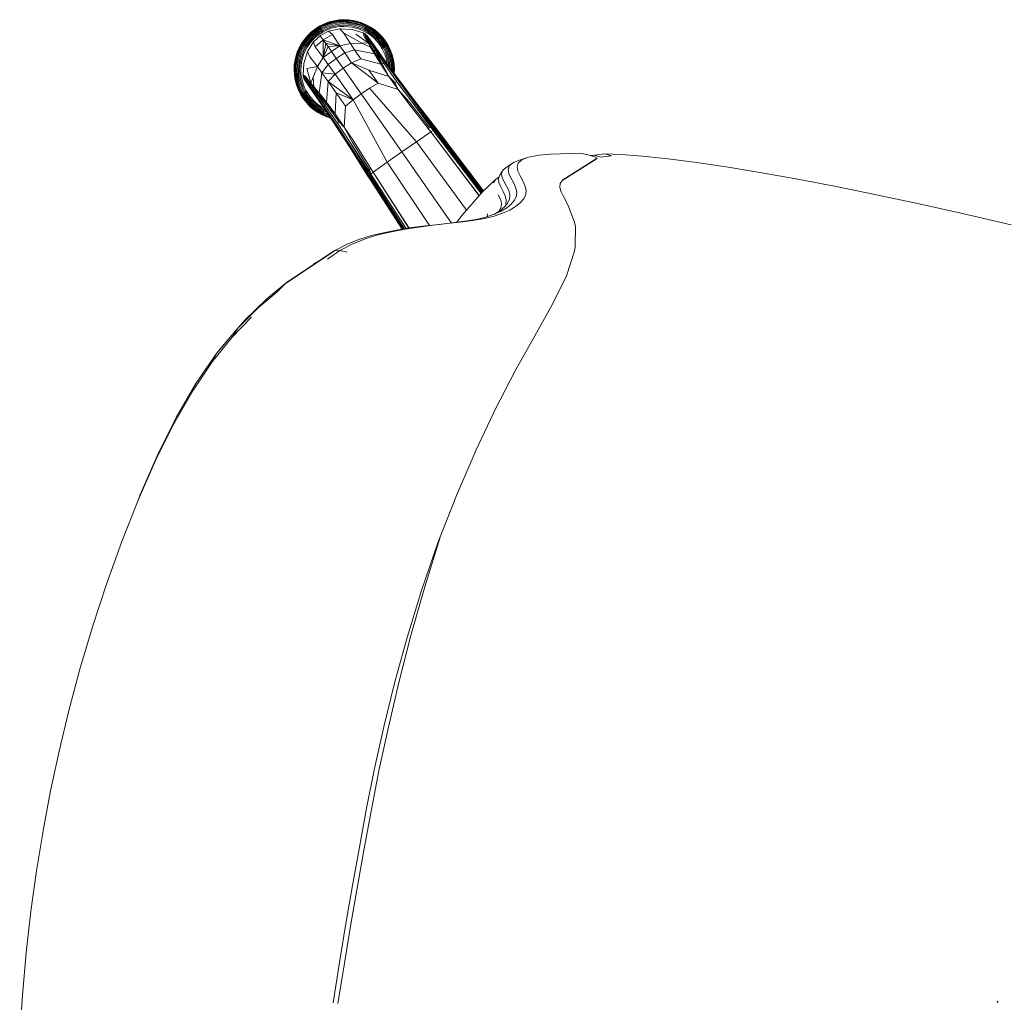
# Model space of a CAD drawing. Units: inches. Extents: x -2 to 455, y -6 to 348.
# Drawn here: x 12 to 24, y 235 to 246 of the extents above; entities that cross this region are included whole.
import ezdxf

# ---------------------------------------------------------------- set-up
doc = ezdxf.new("R2010")
doc.units = ezdxf.units.IN
doc.header["$MEASUREMENT"] = 0
doc.layers.add('SEAT', color=5, linetype='Continuous')

# ---------------------------------------------------------------- blocks, each defined once
blk = doc.blocks.new('ONOVVN600_0P')
at = {"layer": 'SEAT', "linetype": 'Continuous', "lineweight": 0}
for p, q in [((-9.75, 9.998), (-9.802, 9.967)), ((-9.801, 9.966), (-9.749, 9.996)), ((-9.799, 9.963), (-9.747, 9.993)), ((-9.795, 9.957), (-9.744, 9.986)), ((-9.789, 9.948), (-9.739, 9.977)), ((-9.696, 10.022), (-9.75, 9.998)), ((-9.75, 9.998), (-9.749, 9.996)), ((-9.749, 9.996), (-9.695, 10.021)), ((-9.747, 9.993), (-9.694, 10.017)), ((-9.744, 9.986), (-9.691, 10.01)), ((-9.739, 9.977), (-9.687, 10.001)), ((-9.683, 9.989), (-9.733, 9.966)), ((-9.727, 9.953), (-9.678, 9.976)), ((-9.641, 10.041), (-9.696, 10.022)), ((-9.695, 10.021), (-9.641, 10.04)), ((-9.694, 10.017), (-9.639, 10.035)), ((-9.691, 10.01), (-9.637, 10.028)), ((-9.687, 10.001), (-9.635, 10.019)), ((-9.631, 10.007), (-9.683, 9.989)), ((-9.678, 9.976), (-9.627, 9.993)), ((-9.623, 9.979), (-9.672, 9.962)), ((-9.586, 10.054), (-9.641, 10.041)), ((-9.641, 10.04), (-9.586, 10.052)), ((-9.639, 10.035), (-9.585, 10.048)), ((-9.637, 10.028), (-9.584, 10.041)), ((-9.635, 10.019), (-9.582, 10.031)), ((-9.579, 10.019), (-9.631, 10.007)), ((-9.627, 9.993), (-9.577, 10.005)), ((-9.574, 9.99), (-9.623, 9.979)), ((-9.619, 9.965), (-9.572, 9.976)), ((-9.532, 10.061), (-9.586, 10.054)), ((-9.586, 10.052), (-9.531, 10.06)), ((-9.585, 10.048), (-9.531, 10.056)), ((-9.584, 10.041), (-9.53, 10.048)), ((-9.582, 10.031), (-9.529, 10.038)), ((-9.478, 10.028), (-9.582, 10.031)), ((-9.478, 10.028), (-9.579, 10.019)), ((-9.577, 10.005), (-9.478, 10.014)), ((-9.478, 9.999), (-9.574, 9.99)), ((-9.572, 9.976), (-9.478, 9.985)), ((-9.478, 10.064), (-9.532, 10.061)), ((-9.531, 10.06), (-9.478, 10.062)), ((-9.531, 10.056), (-9.478, 10.058)), ((-9.53, 10.048), (-9.478, 10.051)), ((-9.478, 10.041), (-9.529, 10.038)), ((-9.529, 10.038), (-9.478, 10.028)), ((-9.425, 10.061), (-9.478, 10.064)), ((-9.478, 10.062), (-9.426, 10.06)), ((-9.478, 10.058), (-9.426, 10.056)), ((-9.478, 10.051), (-9.427, 10.048)), ((-9.378, 10.019), (-9.478, 10.041)), ((-9.427, 10.038), (-9.478, 10.041)), ((-9.378, 10.019), (-9.478, 10.028)), ((-9.478, 10.014), (-9.38, 10.005)), ((-9.383, 9.99), (-9.478, 9.999)), ((-9.478, 9.985), (-9.385, 9.976)), ((-9.427, 10.048), (-9.373, 10.041)), ((-9.375, 10.031), (-9.427, 10.038)), ((-9.427, 10.038), (-9.378, 10.019)), ((-9.426, 10.06), (-9.371, 10.052)), ((-9.426, 10.056), (-9.372, 10.048)), ((-9.371, 10.054), (-9.425, 10.061)), ((-9.385, 9.976), (-9.338, 9.965)), ((-9.334, 9.979), (-9.383, 9.99)), ((-9.38, 10.005), (-9.33, 9.993)), ((-9.326, 10.007), (-9.378, 10.019)), ((-9.322, 10.019), (-9.375, 10.031)), ((-9.373, 10.041), (-9.32, 10.028)), ((-9.372, 10.048), (-9.318, 10.035)), ((-9.316, 10.041), (-9.371, 10.054)), ((-9.371, 10.052), (-9.316, 10.04)), ((-9.285, 9.962), (-9.334, 9.979)), ((-9.33, 9.993), (-9.279, 9.976)), ((-9.274, 9.989), (-9.326, 10.007)), ((-9.27, 10.001), (-9.322, 10.019)), ((-9.32, 10.028), (-9.266, 10.01)), ((-9.318, 10.035), (-9.263, 10.017)), ((-9.261, 10.022), (-9.316, 10.041)), ((-9.316, 10.04), (-9.262, 10.021)), ((-9.279, 9.976), (-9.23, 9.953)), ((-9.224, 9.966), (-9.274, 9.989)), ((-9.218, 9.977), (-9.27, 10.001)), ((-9.266, 10.01), (-9.213, 9.986)), ((-9.263, 10.017), (-9.21, 9.993)), ((-9.262, 10.021), (-9.208, 9.996)), ((-9.207, 9.998), (-9.261, 10.022)), ((-9.168, 9.948), (-9.218, 9.977)), ((-9.213, 9.986), (-9.162, 9.957)), ((-9.21, 9.993), (-9.158, 9.963)), ((-9.207, 9.998), (-9.208, 9.996)), ((-9.208, 9.996), (-9.156, 9.966)), ((-9.155, 9.967), (-9.207, 9.998)), ((-9.896, 9.891), (-9.937, 9.845)), ((-9.895, 9.89), (-9.936, 9.844)), ((-9.933, 9.842), (-9.892, 9.887)), ((-9.927, 9.837), (-9.887, 9.882)), ((-9.919, 9.831), (-9.88, 9.874)), ((-9.871, 9.865), (-9.909, 9.823)), ((-9.898, 9.814), (-9.861, 9.855)), ((-9.851, 9.932), (-9.896, 9.891)), ((-9.896, 9.891), (-9.895, 9.89)), ((-9.85, 9.93), (-9.895, 9.89)), ((-9.892, 9.887), (-9.847, 9.927)), ((-9.887, 9.882), (-9.843, 9.922)), ((-9.88, 9.874), (-9.836, 9.914)), ((-9.828, 9.904), (-9.871, 9.865)), ((-9.861, 9.855), (-9.819, 9.893)), ((-9.802, 9.967), (-9.851, 9.932)), ((-9.851, 9.932), (-9.85, 9.93)), ((-9.81, 9.882), (-9.851, 9.845)), ((-9.801, 9.966), (-9.85, 9.93)), ((-9.847, 9.927), (-9.799, 9.963)), ((-9.843, 9.922), (-9.795, 9.957)), ((-9.84, 9.835), (-9.801, 9.87)), ((-9.836, 9.914), (-9.789, 9.948)), ((-9.782, 9.937), (-9.828, 9.904)), ((-9.74, 9.888), (-9.826, 9.821)), ((-9.819, 9.893), (-9.774, 9.926)), ((-9.766, 9.913), (-9.81, 9.882)), ((-9.802, 9.967), (-9.801, 9.966)), ((-9.801, 9.87), (-9.759, 9.901)), ((-9.687, 9.859), (-9.784, 9.779)), ((-9.733, 9.966), (-9.782, 9.937)), ((-9.774, 9.926), (-9.727, 9.953)), ((-9.72, 9.94), (-9.766, 9.913)), ((-9.759, 9.901), (-9.714, 9.928)), ((-9.74, 9.888), (-9.614, 9.939)), ((-9.687, 9.859), (-9.74, 9.888)), ((-9.672, 9.962), (-9.72, 9.94)), ((-9.714, 9.928), (-9.667, 9.949)), ((-9.577, 9.741), (-9.687, 9.859)), ((-9.667, 9.949), (-9.619, 9.965)), ((-9.471, 9.955), (-9.614, 9.939)), ((-9.614, 9.939), (-9.561, 9.899)), ((-9.329, 9.817), (-9.561, 9.899)), ((-9.561, 9.899), (-9.461, 9.79)), ((-9.337, 9.94), (-9.471, 9.955)), ((-9.256, 9.834), (-9.416, 9.909)), ((-9.338, 9.965), (-9.29, 9.949)), ((-9.335, 9.94), (-9.337, 9.94)), ((-9.337, 9.94), (-9.322, 9.91)), ((-9.331, 9.939), (-9.335, 9.94)), ((-9.324, 9.937), (-9.331, 9.939)), ((-9.242, 9.835), (-9.324, 9.937)), ((-9.317, 9.935), (-9.324, 9.937)), ((-9.324, 9.937), (-9.322, 9.91)), ((-9.322, 9.91), (-9.242, 9.835)), ((-9.322, 9.91), (-9.256, 9.834)), ((-9.221, 9.834), (-9.317, 9.935)), ((-9.317, 9.935), (-9.242, 9.835)), ((-9.309, 9.932), (-9.317, 9.935)), ((-9.201, 9.828), (-9.309, 9.932)), ((-9.309, 9.932), (-9.221, 9.834)), ((-9.302, 9.928), (-9.309, 9.932)), ((-9.295, 9.923), (-9.302, 9.928)), ((-9.183, 9.818), (-9.295, 9.923)), ((-9.288, 9.918), (-9.295, 9.923)), ((-9.29, 9.949), (-9.243, 9.928)), ((-9.187, 9.822), (-9.288, 9.918)), ((-9.288, 9.918), (-9.212, 9.846)), ((-9.28, 9.911), (-9.288, 9.918)), ((-9.237, 9.94), (-9.285, 9.962)), ((-9.278, 9.908), (-9.28, 9.911)), ((-9.187, 9.822), (-9.278, 9.908)), ((-9.243, 9.928), (-9.198, 9.901)), ((-9.191, 9.913), (-9.237, 9.94)), ((-9.23, 9.953), (-9.183, 9.926)), ((-9.175, 9.937), (-9.224, 9.966)), ((-9.198, 9.901), (-9.156, 9.87)), ((-9.147, 9.882), (-9.191, 9.913)), ((-9.183, 9.926), (-9.138, 9.893)), ((-9.129, 9.904), (-9.175, 9.937)), ((-9.121, 9.914), (-9.168, 9.948)), ((-9.162, 9.957), (-9.114, 9.922)), ((-9.158, 9.963), (-9.11, 9.927)), ((-9.155, 9.967), (-9.156, 9.966)), ((-9.156, 9.966), (-9.107, 9.93)), ((-9.156, 9.87), (-9.117, 9.835)), ((-9.106, 9.932), (-9.155, 9.967)), ((-9.106, 9.845), (-9.147, 9.882)), ((-9.138, 9.893), (-9.096, 9.855)), ((-9.086, 9.865), (-9.129, 9.904)), ((-9.077, 9.874), (-9.121, 9.914)), ((-9.114, 9.922), (-9.07, 9.882)), ((-9.11, 9.927), (-9.065, 9.887)), ((-9.106, 9.932), (-9.107, 9.93)), ((-9.107, 9.93), (-9.062, 9.89)), ((-9.061, 9.891), (-9.106, 9.932)), ((-9.096, 9.855), (-9.059, 9.814)), ((-9.048, 9.823), (-9.086, 9.865)), ((-9.038, 9.831), (-9.077, 9.874)), ((-9.07, 9.882), (-9.03, 9.837)), ((-9.065, 9.887), (-9.024, 9.842)), ((-9.061, 9.891), (-9.062, 9.89)), ((-9.062, 9.89), (-9.021, 9.844)), ((-9.02, 9.845), (-9.061, 9.891)), ((-10.003, 9.744), (-10.028, 9.69)), ((-10.002, 9.744), (-10.026, 9.69)), ((-10.022, 9.688), (-9.998, 9.742)), ((-10.016, 9.686), (-9.992, 9.738)), ((-9.973, 9.796), (-10.003, 9.744)), ((-10.003, 9.744), (-10.002, 9.744)), ((-9.972, 9.795), (-10.002, 9.744)), ((-9.998, 9.742), (-9.968, 9.793)), ((-9.992, 9.738), (-9.962, 9.789)), ((-9.983, 9.734), (-9.953, 9.784)), ((-9.937, 9.845), (-9.973, 9.796)), ((-9.973, 9.796), (-9.972, 9.795)), ((-9.936, 9.844), (-9.972, 9.795)), ((-9.943, 9.777), (-9.971, 9.728)), ((-9.968, 9.793), (-9.933, 9.842)), ((-9.962, 9.789), (-9.927, 9.837)), ((-9.959, 9.721), (-9.931, 9.769)), ((-9.953, 9.784), (-9.919, 9.831)), ((-9.919, 9.761), (-9.946, 9.715)), ((-9.909, 9.823), (-9.943, 9.777)), ((-9.937, 9.845), (-9.936, 9.844)), ((-9.933, 9.708), (-9.907, 9.753)), ((-9.931, 9.769), (-9.898, 9.814)), ((-9.887, 9.805), (-9.919, 9.761)), ((-9.907, 9.753), (-9.876, 9.796)), ((-9.826, 9.821), (-9.894, 9.734)), ((-9.851, 9.845), (-9.887, 9.805)), ((-9.876, 9.796), (-9.84, 9.835)), ((-9.784, 9.779), (-9.864, 9.682)), ((-9.826, 9.82), (-9.826, 9.821)), ((-9.784, 9.779), (-9.826, 9.82)), ((-9.577, 9.741), (-9.784, 9.779)), ((-9.746, 9.741), (-9.784, 9.779)), ((-9.784, 9.779), (-9.747, 9.572)), ((-9.746, 9.741), (-9.747, 9.572)), ((-9.577, 9.741), (-9.746, 9.741)), ((-9.714, 9.709), (-9.746, 9.741)), ((-9.577, 9.741), (-9.714, 9.709)), ((-9.666, 9.661), (-9.577, 9.741)), ((-9.461, 9.79), (-9.577, 9.741)), ((-9.508, 9.67), (-9.577, 9.741)), ((-9.461, 9.79), (-9.329, 9.817)), ((-9.4, 9.725), (-9.461, 9.79)), ((-9.256, 9.834), (-9.329, 9.817)), ((-9.329, 9.817), (-9.219, 9.789)), ((-9.242, 9.835), (-9.256, 9.834)), ((-9.256, 9.834), (-9.219, 9.789)), ((-9.178, 9.761), (-9.242, 9.835)), ((-9.242, 9.835), (-9.221, 9.834)), ((-9.219, 9.789), (-9.242, 9.835)), ((-9.201, 9.828), (-9.221, 9.834)), ((-9.221, 9.834), (-9.156, 9.762)), ((-9.219, 9.789), (-9.178, 9.761)), ((-9.219, 9.789), (-9.159, 9.719)), ((-9.134, 9.758), (-9.201, 9.828)), ((-9.168, 9.803), (-9.187, 9.822)), ((-9.183, 9.818), (-9.187, 9.822)), ((-9.115, 9.748), (-9.183, 9.818)), ((-9.156, 9.762), (-9.178, 9.761)), ((-9.159, 9.719), (-9.178, 9.761)), ((-9.178, 9.761), (-9.053, 9.621)), ((-9.099, 9.734), (-9.168, 9.803)), ((-9.03, 9.628), (-9.156, 9.762)), ((-9.053, 9.621), (-9.156, 9.762)), ((-9.156, 9.762), (-9.134, 9.758)), ((-9.007, 9.628), (-9.134, 9.758)), ((-9.117, 9.835), (-9.081, 9.796)), ((-8.988, 9.622), (-9.115, 9.748)), ((-9.07, 9.805), (-9.106, 9.845)), ((-9.081, 9.796), (-9.05, 9.753)), ((-9.038, 9.761), (-9.07, 9.805)), ((-9.059, 9.814), (-9.026, 9.769)), ((-9.05, 9.753), (-9.024, 9.708)), ((-9.014, 9.777), (-9.048, 9.823)), ((-9.003, 9.784), (-9.038, 9.831)), ((-9.011, 9.715), (-9.038, 9.761)), ((-9.03, 9.837), (-8.995, 9.789)), ((-9.026, 9.769), (-8.998, 9.721)), ((-9.024, 9.842), (-8.989, 9.793)), ((-9.02, 9.845), (-9.021, 9.844)), ((-9.021, 9.844), (-8.985, 9.795)), ((-8.984, 9.796), (-9.02, 9.845)), ((-8.986, 9.728), (-9.014, 9.777)), ((-8.974, 9.734), (-9.003, 9.784)), ((-8.995, 9.789), (-8.965, 9.738)), ((-8.989, 9.793), (-8.959, 9.742)), ((-8.984, 9.796), (-8.985, 9.795)), ((-8.985, 9.795), (-8.955, 9.744)), ((-8.954, 9.744), (-8.984, 9.796)), ((-8.965, 9.738), (-8.941, 9.686)), ((-8.959, 9.742), (-8.935, 9.688)), ((-8.954, 9.744), (-8.955, 9.744)), ((-8.955, 9.744), (-8.931, 9.69)), ((-8.929, 9.69), (-8.954, 9.744)), ((-10.046, 9.636), (-10.059, 9.58)), ((-10.045, 9.635), (-10.058, 9.58)), ((-10.054, 9.579), (-10.041, 9.634)), ((-10.047, 9.578), (-10.034, 9.632)), ((-10.028, 9.69), (-10.046, 9.636)), ((-10.026, 9.69), (-10.045, 9.635)), ((-10.041, 9.634), (-10.022, 9.688)), ((-10.036, 9.576), (-10.024, 9.629)), ((-10.034, 9.632), (-10.016, 9.686)), ((-10.024, 9.629), (-10.006, 9.682)), ((-10.012, 9.626), (-10.024, 9.574)), ((-9.994, 9.677), (-10.012, 9.626)), ((-10.01, 9.571), (-9.998, 9.622)), ((-10.006, 9.682), (-9.983, 9.734)), ((-9.998, 9.622), (-9.981, 9.672)), ((-9.971, 9.728), (-9.994, 9.677)), ((-9.968, 9.667), (-9.984, 9.618)), ((-9.981, 9.672), (-9.959, 9.721)), ((-9.971, 9.614), (-9.954, 9.661)), ((-9.946, 9.715), (-9.968, 9.667)), ((-9.954, 9.661), (-9.933, 9.708)), ((-9.944, 9.609), (-9.894, 9.734)), ((-9.894, 9.734), (-9.864, 9.682)), ((-9.864, 9.682), (-9.747, 9.572)), ((-9.747, 9.572), (-9.714, 9.709)), ((-9.747, 9.572), (-9.666, 9.661)), ((-9.714, 9.709), (-9.666, 9.661)), ((-9.666, 9.661), (-9.594, 9.589)), ((-9.594, 9.589), (-9.508, 9.67)), ((-9.508, 9.67), (-9.4, 9.725)), ((-9.41, 9.57), (-9.508, 9.67)), ((-9.31, 9.634), (-9.41, 9.57)), ((-9.159, 9.719), (-9.4, 9.725)), ((-9.4, 9.725), (-9.31, 9.634)), ((-9.068, 9.615), (-9.31, 9.634)), ((-9.159, 9.719), (-9.068, 9.615)), ((-9.053, 9.621), (-9.159, 9.719)), ((-8.973, 9.61), (-9.099, 9.734)), ((-9.068, 9.615), (-9.053, 9.621)), ((-9.053, 9.621), (-9.03, 9.628)), ((-8.948, 9.488), (-9.053, 9.621)), ((-8.844, 9.443), (-9.03, 9.628)), ((-9.03, 9.628), (-9.007, 9.628)), ((-9.024, 9.708), (-9.003, 9.661)), ((-8.989, 9.667), (-9.011, 9.715)), ((-9.007, 9.628), (-8.823, 9.448)), ((-9.003, 9.661), (-8.991, 9.627)), ((-8.998, 9.721), (-8.976, 9.672)), ((-8.973, 9.618), (-8.989, 9.667)), ((-8.823, 9.448), (-8.988, 9.622)), ((-8.988, 9.622), (-8.616, 9.254)), ((-8.599, 9.254), (-8.988, 9.622)), ((-8.963, 9.677), (-8.986, 9.728)), ((-8.976, 9.672), (-8.959, 9.622)), ((-8.951, 9.682), (-8.974, 9.734)), ((-8.945, 9.626), (-8.963, 9.677)), ((-8.959, 9.622), (-8.951, 9.589)), ((-8.933, 9.629), (-8.951, 9.682)), ((-8.933, 9.574), (-8.945, 9.626)), ((-8.941, 9.686), (-8.923, 9.632)), ((-8.935, 9.688), (-8.916, 9.634)), ((-8.92, 9.576), (-8.933, 9.629)), ((-8.931, 9.69), (-8.912, 9.635)), ((-8.911, 9.636), (-8.929, 9.69)), ((-8.923, 9.632), (-8.91, 9.578)), ((-8.916, 9.634), (-8.903, 9.579)), ((-8.912, 9.635), (-8.899, 9.58)), ((-8.898, 9.58), (-8.911, 9.636)), ((-10.067, 9.526), (-10.069, 9.473)), ((-10.065, 9.526), (-10.068, 9.473)), ((-10.059, 9.58), (-10.067, 9.526)), ((-10.058, 9.58), (-10.065, 9.526)), ((-10.064, 9.473), (-10.061, 9.526)), ((-10.061, 9.526), (-10.054, 9.579)), ((-10.056, 9.473), (-10.054, 9.525)), ((-10.054, 9.525), (-10.047, 9.578)), ((-10.046, 9.473), (-10.044, 9.524)), ((-10.044, 9.524), (-10.036, 9.576)), ((-10.024, 9.574), (-10.033, 9.473)), ((-10.019, 9.473), (-10.01, 9.571)), ((-9.996, 9.569), (-10.005, 9.473)), ((-9.984, 9.618), (-9.996, 9.569)), ((-9.99, 9.473), (-9.982, 9.566)), ((-9.982, 9.566), (-9.971, 9.614)), ((-9.96, 9.465), (-9.944, 9.609)), ((-9.944, 9.609), (-9.904, 9.555)), ((-9.904, 9.555), (-9.796, 9.456)), ((-9.796, 9.456), (-9.747, 9.572)), ((-9.747, 9.572), (-9.675, 9.503)), ((-9.675, 9.503), (-9.594, 9.589)), ((-9.594, 9.589), (-9.495, 9.49)), ((-9.41, 9.57), (-9.495, 9.49)), ((-9.059, 9.386), (-9.41, 9.57)), ((-9.41, 9.57), (-9.194, 9.518)), ((-8.948, 9.488), (-9.194, 9.518)), ((-9.194, 9.518), (-9.059, 9.386)), ((-8.948, 9.488), (-9.068, 9.615)), ((-8.97, 9.607), (-8.973, 9.618)), ((-8.587, 9.247), (-8.973, 9.61)), ((-8.933, 9.572), (-8.933, 9.574)), ((-8.921, 9.561), (-8.92, 9.576)), ((-8.918, 9.558), (-8.92, 9.576)), ((-8.91, 9.578), (-8.906, 9.547)), ((-8.903, 9.579), (-8.898, 9.539)), ((-8.899, 9.58), (-8.893, 9.534)), ((-8.891, 9.533), (-8.898, 9.58)), ((-10.068, 9.473), (-10.069, 9.473)), ((-10.069, 9.473), (-10.067, 9.42)), ((-10.065, 9.42), (-10.068, 9.473)), ((-10.068, 9.473), (-10.064, 9.473)), ((-10.067, 9.42), (-10.059, 9.366)), ((-10.058, 9.366), (-10.065, 9.42)), ((-10.056, 9.473), (-10.064, 9.473)), ((-10.064, 9.473), (-10.061, 9.42)), ((-10.061, 9.42), (-10.054, 9.367)), ((-10.054, 9.421), (-10.056, 9.473)), ((-10.046, 9.473), (-10.056, 9.473)), ((-10.047, 9.368), (-10.054, 9.421)), ((-10.033, 9.473), (-10.046, 9.473)), ((-10.044, 9.422), (-10.046, 9.473)), ((-10.036, 9.37), (-10.044, 9.422)), ((-10.019, 9.473), (-10.033, 9.473)), ((-10.033, 9.473), (-10.024, 9.372)), ((-10.01, 9.375), (-10.019, 9.473)), ((-10.005, 9.473), (-10.019, 9.473)), ((-9.99, 9.473), (-10.005, 9.473)), ((-10.005, 9.473), (-9.996, 9.377)), ((-9.982, 9.38), (-9.99, 9.473)), ((-9.945, 9.332), (-9.96, 9.465)), ((-9.915, 9.411), (-9.796, 9.456)), ((-9.84, 9.251), (-9.915, 9.411)), ((-9.823, 9.323), (-9.796, 9.456)), ((-9.796, 9.456), (-9.731, 9.394)), ((-9.675, 9.503), (-9.731, 9.394)), ((-9.731, 9.394), (-9.576, 9.405)), ((-9.724, 9.154), (-9.731, 9.394)), ((-9.731, 9.394), (-9.64, 9.305)), ((-9.576, 9.405), (-9.675, 9.503)), ((-9.576, 9.405), (-9.64, 9.305)), ((-9.495, 9.49), (-9.576, 9.405)), ((-9.315, 9.144), (-9.576, 9.405)), ((-9.495, 9.49), (-9.235, 9.23)), ((-8.867, 9.431), (-8.948, 9.488)), ((-8.814, 9.355), (-8.948, 9.488)), ((-8.867, 9.431), (-8.844, 9.443)), ((-8.814, 9.355), (-8.867, 9.431)), ((-8.844, 9.443), (-8.637, 9.247)), ((-8.616, 9.254), (-8.823, 9.448)), ((-10.059, 9.366), (-10.046, 9.311)), ((-10.045, 9.311), (-10.058, 9.366)), ((-10.054, 9.367), (-10.041, 9.312)), ((-10.034, 9.314), (-10.047, 9.368)), ((-10.046, 9.311), (-10.028, 9.256)), ((-10.026, 9.256), (-10.045, 9.311)), ((-10.041, 9.312), (-10.022, 9.258)), ((-10.024, 9.317), (-10.036, 9.37)), ((-10.016, 9.26), (-10.034, 9.314)), ((-10.024, 9.372), (-10.012, 9.32)), ((-10.006, 9.264), (-10.024, 9.317)), ((-10.012, 9.32), (-9.994, 9.269)), ((-9.998, 9.324), (-10.01, 9.375)), ((-9.981, 9.274), (-9.998, 9.324)), ((-9.996, 9.377), (-9.984, 9.328)), ((-9.984, 9.328), (-9.968, 9.279)), ((-9.971, 9.332), (-9.982, 9.38)), ((-9.959, 9.225), (-9.981, 9.274)), ((-9.954, 9.285), (-9.971, 9.332)), ((-9.968, 9.279), (-9.946, 9.231)), ((-9.933, 9.238), (-9.954, 9.285)), ((-9.945, 9.329), (-9.945, 9.332)), ((-9.945, 9.332), (-9.915, 9.317)), ((-9.944, 9.326), (-9.945, 9.329)), ((-9.943, 9.319), (-9.944, 9.326)), ((-9.915, 9.317), (-9.943, 9.319)), ((-9.841, 9.237), (-9.943, 9.319)), ((-9.943, 9.319), (-9.94, 9.311)), ((-9.937, 9.304), (-9.94, 9.311)), ((-9.94, 9.311), (-9.841, 9.237)), ((-9.94, 9.311), (-9.84, 9.216)), ((-9.834, 9.196), (-9.937, 9.304)), ((-9.937, 9.304), (-9.933, 9.296)), ((-9.84, 9.216), (-9.937, 9.304)), ((-9.933, 9.296), (-9.929, 9.289)), ((-9.923, 9.283), (-9.929, 9.289)), ((-9.929, 9.289), (-9.823, 9.177)), ((-9.916, 9.275), (-9.923, 9.283)), ((-9.828, 9.182), (-9.923, 9.283)), ((-9.923, 9.283), (-9.851, 9.207)), ((-9.913, 9.272), (-9.916, 9.275)), ((-9.841, 9.237), (-9.915, 9.317)), ((-9.915, 9.317), (-9.84, 9.251)), ((-9.823, 9.323), (-9.84, 9.251)), ((-9.795, 9.213), (-9.823, 9.323)), ((-9.64, 9.305), (-9.524, 9.189)), ((-9.315, 9.144), (-9.64, 9.305)), ((-9.64, 9.305), (-9.62, 9.062)), ((-9.235, 9.23), (-9.149, 9.31)), ((-9.149, 9.31), (-9.059, 9.386)), ((-8.494, 8.787), (-9.149, 9.31)), ((-9.059, 9.386), (-8.814, 9.355)), ((-8.674, 9.223), (-8.814, 9.355)), ((-8.66, 9.234), (-8.814, 9.355)), ((-10.028, 9.256), (-10.003, 9.202)), ((-10.002, 9.202), (-10.026, 9.256)), ((-10.022, 9.258), (-9.998, 9.204)), ((-9.992, 9.208), (-10.016, 9.26)), ((-9.983, 9.212), (-10.006, 9.264)), ((-10.003, 9.202), (-10.002, 9.202)), ((-10.003, 9.202), (-9.973, 9.15)), ((-9.972, 9.151), (-10.002, 9.202)), ((-9.998, 9.204), (-9.968, 9.153)), ((-9.994, 9.269), (-9.971, 9.218)), ((-9.962, 9.157), (-9.992, 9.208)), ((-9.953, 9.162), (-9.983, 9.212)), ((-9.971, 9.218), (-9.943, 9.169)), ((-9.931, 9.177), (-9.959, 9.225)), ((-9.919, 9.115), (-9.953, 9.162)), ((-9.946, 9.231), (-9.919, 9.185)), ((-9.943, 9.169), (-9.909, 9.123)), ((-9.907, 9.193), (-9.933, 9.238)), ((-9.898, 9.132), (-9.931, 9.177)), ((-9.919, 9.185), (-9.887, 9.141)), ((-9.828, 9.182), (-9.913, 9.272)), ((-9.876, 9.15), (-9.907, 9.193)), ((-9.84, 9.251), (-9.841, 9.237)), ((-9.795, 9.213), (-9.841, 9.237)), ((-9.766, 9.172), (-9.841, 9.237)), ((-9.841, 9.237), (-9.84, 9.216)), ((-9.84, 9.251), (-9.795, 9.213)), ((-9.84, 9.216), (-9.834, 9.196)), ((-9.84, 9.216), (-9.767, 9.15)), ((-9.834, 9.196), (-9.763, 9.129)), ((-9.824, 9.178), (-9.828, 9.182)), ((-9.809, 9.162), (-9.828, 9.182)), ((-9.823, 9.177), (-9.753, 9.109)), ((-9.739, 9.094), (-9.809, 9.162)), ((-9.724, 9.154), (-9.795, 9.213)), ((-9.766, 9.172), (-9.795, 9.213)), ((-9.767, 9.15), (-9.766, 9.172)), ((-9.724, 9.154), (-9.766, 9.172)), ((-9.627, 9.047), (-9.766, 9.172)), ((-9.766, 9.172), (-9.633, 9.024)), ((-9.494, 8.943), (-9.524, 9.189)), ((-9.524, 9.189), (-9.391, 9.054)), ((-9.524, 9.189), (-9.315, 9.144)), ((-9.315, 9.144), (-9.235, 9.23)), ((-9.235, 9.23), (-8.643, 8.638)), ((-8.387, 8.965), (-8.674, 9.223)), ((-8.373, 8.975), (-8.66, 9.234)), ((-8.345, 8.991), (-8.637, 9.247)), ((-8.637, 9.247), (-8.359, 8.984)), ((-8.616, 9.254), (-8.332, 8.995)), ((-8.599, 9.254), (-8.31, 8.995)), ((-8.32, 8.997), (-8.599, 9.254)), ((-8.303, 8.99), (-8.587, 9.247)), ((-9.973, 9.15), (-9.972, 9.151)), ((-9.973, 9.15), (-9.937, 9.101)), ((-9.936, 9.102), (-9.972, 9.151)), ((-9.968, 9.153), (-9.933, 9.104)), ((-9.927, 9.109), (-9.962, 9.157)), ((-9.937, 9.101), (-9.936, 9.102)), ((-9.937, 9.101), (-9.896, 9.055)), ((-9.895, 9.056), (-9.936, 9.102)), ((-9.933, 9.104), (-9.892, 9.059)), ((-9.887, 9.065), (-9.927, 9.109)), ((-9.88, 9.072), (-9.919, 9.115)), ((-9.909, 9.123), (-9.871, 9.081)), ((-9.861, 9.091), (-9.898, 9.132)), ((-9.896, 9.055), (-9.895, 9.056)), ((-9.896, 9.055), (-9.851, 9.015)), ((-9.85, 9.016), (-9.895, 9.056)), ((-9.892, 9.059), (-9.847, 9.019)), ((-9.887, 9.141), (-9.851, 9.101)), ((-9.843, 9.025), (-9.887, 9.065)), ((-9.836, 9.032), (-9.88, 9.072)), ((-9.84, 9.111), (-9.876, 9.15)), ((-9.871, 9.081), (-9.828, 9.042)), ((-9.819, 9.053), (-9.861, 9.091)), ((-9.851, 9.101), (-9.81, 9.065)), ((-9.801, 9.076), (-9.84, 9.111)), ((-9.828, 9.042), (-9.782, 9.009)), ((-9.774, 9.02), (-9.819, 9.053)), ((-9.81, 9.065), (-9.766, 9.033)), ((-9.759, 9.045), (-9.801, 9.076)), ((-9.763, 9.129), (-9.767, 9.15)), ((-9.767, 9.15), (-9.633, 9.024)), ((-9.634, 9.002), (-9.763, 9.129)), ((-9.714, 9.018), (-9.759, 9.045)), ((-9.753, 9.109), (-9.627, 8.982)), ((-9.615, 8.968), (-9.739, 9.094)), ((-9.62, 9.062), (-9.724, 9.154)), ((-9.627, 9.047), (-9.724, 9.154)), ((-9.633, 9.024), (-9.627, 9.047)), ((-9.62, 9.062), (-9.627, 9.047)), ((-9.627, 9.047), (-9.494, 8.943)), ((-9.437, 8.862), (-9.627, 9.047)), ((-9.494, 8.943), (-9.62, 9.062)), ((-9.391, 9.054), (-9.315, 9.144)), ((-9.361, 8.809), (-9.391, 9.054)), ((-8.793, 8.489), (-9.315, 9.144)), ((-6.095, 9.059), (-6.284, 9.03)), ((-5.846, 9.083), (-6.095, 9.059)), ((-5.544, 9.104), (-5.846, 9.083)), ((-5.2, 9.12), (-5.544, 9.104)), ((-4.828, 9.13), (-5.2, 9.12)), ((-4.426, 9.134), (-4.828, 9.13)), ((-3.996, 9.133), (-4.426, 9.134)), ((-3.537, 9.125), (-3.996, 9.133)), ((-3.052, 9.112), (-3.537, 9.125)), ((-2.54, 9.093), (-3.052, 9.112)), ((-2, 9.068), (-2.54, 9.093)), ((-1.429, 9.038), (-2, 9.068)), ((-9.851, 9.015), (-9.85, 9.016)), ((-9.851, 9.015), (-9.802, 8.979)), ((-9.801, 8.98), (-9.85, 9.016)), ((-9.847, 9.019), (-9.799, 8.983)), ((-9.795, 8.989), (-9.843, 9.025)), ((-9.789, 8.998), (-9.836, 9.032)), ((-9.802, 8.979), (-9.801, 8.98)), ((-9.802, 8.979), (-9.75, 8.948)), ((-9.749, 8.95), (-9.801, 8.98)), ((-9.799, 8.983), (-9.747, 8.953)), ((-9.744, 8.96), (-9.795, 8.989)), ((-9.739, 8.969), (-9.789, 8.998)), ((-9.782, 9.009), (-9.733, 8.98)), ((-9.727, 8.993), (-9.774, 9.02)), ((-9.766, 9.033), (-9.72, 9.006)), ((-9.75, 8.948), (-9.749, 8.95)), ((-9.75, 8.948), (-9.696, 8.924)), ((-9.695, 8.925), (-9.749, 8.95)), ((-9.747, 8.953), (-9.694, 8.929)), ((-9.691, 8.936), (-9.744, 8.96)), ((-9.687, 8.945), (-9.739, 8.969)), ((-9.733, 8.98), (-9.683, 8.957)), ((-9.678, 8.97), (-9.727, 8.993)), ((-9.72, 9.006), (-9.672, 8.984)), ((-9.667, 8.997), (-9.714, 9.018)), ((-9.694, 8.929), (-9.639, 8.911)), ((-9.637, 8.918), (-9.691, 8.936)), ((-9.635, 8.927), (-9.687, 8.945)), ((-9.683, 8.957), (-9.631, 8.94)), ((-9.627, 8.953), (-9.678, 8.97)), ((-9.672, 8.984), (-9.623, 8.967)), ((-9.633, 8.986), (-9.667, 8.997)), ((-9.582, 8.915), (-9.635, 8.927)), ((-9.633, 9.024), (-9.634, 9.002)), ((-9.634, 9.002), (-9.453, 8.817)), ((-9.627, 8.982), (-9.634, 9.002)), ((-9.634, 9.002), (-9.26, 8.593)), ((-9.633, 9.024), (-9.448, 8.839)), ((-9.631, 8.94), (-9.579, 8.927)), ((-9.26, 8.593), (-9.627, 8.982)), ((-9.594, 8.945), (-9.627, 8.953)), ((-9.623, 8.967), (-9.612, 8.965)), ((-9.252, 8.581), (-9.615, 8.968)), ((-9.579, 8.927), (-9.577, 8.927)), ((-9.577, 8.927), (-9.579, 8.927)), ((-9.579, 8.927), (-9.576, 8.926)), ((-9.361, 8.809), (-9.494, 8.943)), ((-9.494, 8.943), (-9.437, 8.862)), ((-8.35, 8.931), (-8.494, 8.787)), ((-8.373, 8.975), (-8.387, 8.965)), ((-8.387, 8.965), (-8.35, 8.931)), ((-8.359, 8.984), (-8.373, 8.975)), ((-8.359, 8.984), (-8.345, 8.991)), ((-8.322, 8.95), (-8.359, 8.984)), ((-8.322, 8.95), (-8.35, 8.931)), ((-8.35, 8.931), (-7.658, 8.289)), ((-8.35, 8.931), (-7.657, 8.29)), ((-8.332, 8.995), (-8.345, 8.991)), ((-8.345, 8.991), (-8.308, 8.957)), ((-8.332, 8.995), (-8.32, 8.997)), ((-8.295, 8.962), (-8.332, 8.995)), ((-8.308, 8.957), (-8.322, 8.95)), ((-7.64, 8.318), (-8.322, 8.95)), ((-8.31, 8.995), (-8.32, 8.997)), ((-8.32, 8.997), (-8.283, 8.963)), ((-8.31, 8.995), (-8.303, 8.99)), ((-8.274, 8.961), (-8.31, 8.995)), ((-8.295, 8.962), (-8.308, 8.957)), ((-8.308, 8.957), (-7.632, 8.331)), ((-8.303, 8.99), (-8.274, 8.961)), ((-8.283, 8.963), (-8.295, 8.962)), ((-7.626, 8.341), (-8.295, 8.962)), ((-8.261, 8.95), (-8.293, 8.98)), ((-7.621, 8.349), (-8.283, 8.963)), ((-8.283, 8.963), (-8.274, 8.961)), ((-7.618, 8.353), (-8.274, 8.961)), ((-8.274, 8.961), (-8.261, 8.95)), ((-7.617, 8.354), (-8.261, 8.95)), ((-6.914, 8.917), (-6.57, 8.99)), ((-6.57, 8.99), (-6.483, 8.986)), ((-6.483, 8.986), (-6.394, 8.977)), ((-6.447, 8.982), (-6.405, 8.995)), ((-6.405, 8.995), (-6.434, 8.981)), ((-6.405, 8.995), (-6.284, 9.03)), ((-6.327, 8.984), (-6.405, 8.995)), ((-6.394, 8.977), (-6.366, 8.967)), ((-6.206, 9.022), (-6.327, 8.984)), ((-6.284, 9.03), (-6.206, 9.022)), ((-9.696, 8.924), (-9.641, 8.905)), ((-9.641, 8.907), (-9.695, 8.925)), ((-9.586, 8.894), (-9.641, 8.907)), ((-9.641, 8.905), (-9.586, 8.892)), ((-9.639, 8.911), (-9.585, 8.898)), ((-9.584, 8.905), (-9.637, 8.918)), ((-9.54, 8.887), (-9.586, 8.894)), ((-9.586, 8.892), (-9.538, 8.886)), ((-9.585, 8.898), (-9.544, 8.892)), ((-9.552, 8.901), (-9.584, 8.905)), ((-9.563, 8.913), (-9.582, 8.915)), ((-9.26, 8.611), (-9.453, 8.817)), ((-9.453, 8.817), (-9.26, 8.593)), ((-9.448, 8.839), (-9.437, 8.862)), ((-9.253, 8.632), (-9.448, 8.839)), ((-9.437, 8.862), (-9.361, 8.809)), ((-7.164, 8.836), (-7.252, 8.788)), ((-7.237, 8.792), (-7.164, 8.836)), ((-7.164, 8.836), (-7.05, 8.879)), ((-7.05, 8.879), (-6.914, 8.917)), ((-9.228, 8.669), (-9.361, 8.809)), ((-9.361, 8.809), (-9.239, 8.654)), ((-8.494, 8.787), (-8.643, 8.638)), ((-7.774, 8.095), (-8.494, 8.787)), ((-7.329, 8.745), (-7.392, 8.683)), ((-7.369, 8.7), (-7.376, 8.654)), ((-7.329, 8.745), (-7.369, 8.7)), ((-7.252, 8.788), (-7.329, 8.745)), ((-7.277, 8.699), (-7.273, 8.746)), ((-7.259, 8.651), (-7.277, 8.699)), ((-7.273, 8.746), (-7.237, 8.792)), ((-9.001, 8.326), (-9.26, 8.611)), ((-9.26, 8.593), (-9.002, 8.314)), ((-9.26, 8.593), (-9, 8.305)), ((-8.99, 8.354), (-9.253, 8.632)), ((-8.997, 8.34), (-9.253, 8.632)), ((-8.996, 8.298), (-9.252, 8.581)), ((-9.239, 8.654), (-8.981, 8.368)), ((-8.97, 8.382), (-9.228, 8.669)), ((-8.643, 8.638), (-8.793, 8.489)), ((-8.643, 8.638), (-7.922, 7.916)), ((-7.434, 8.639), (-7.458, 8.571)), ((-7.434, 8.639), (-7.444, 8.594)), ((-7.444, 8.594), (-7.429, 8.549)), ((-7.392, 8.683), (-7.434, 8.639)), ((-7.376, 8.654), (-7.359, 8.608)), ((-7.359, 8.608), (-7.326, 8.56)), ((-7.224, 8.602), (-7.259, 8.651)), ((-7.183, 8.552), (-7.224, 8.602)), ((-6.743, 8.598), (-6.72, 8.645)), ((-6.739, 8.55), (-6.743, 8.598)), ((-8.936, 8.345), (-8.793, 8.489)), ((-8.793, 8.489), (-8.172, 7.843)), ((-7.628, 8.339), (-7.502, 8.511)), ((-7.502, 8.511), (-7.517, 8.469)), ((-7.463, 8.551), (-7.502, 8.511)), ((-7.458, 8.571), (-7.47, 8.527)), ((-7.47, 8.527), (-7.469, 8.517)), ((-7.47, 8.527), (-7.456, 8.481)), ((-7.456, 8.481), (-7.426, 8.435)), ((-7.429, 8.549), (-7.397, 8.502)), ((-7.397, 8.502), (-7.359, 8.455)), ((-7.326, 8.56), (-7.287, 8.512)), ((-7.287, 8.512), (-7.252, 8.463)), ((-7.252, 8.463), (-7.228, 8.413)), ((-7.147, 8.501), (-7.183, 8.552)), ((-7.124, 8.45), (-7.147, 8.501)), ((-6.715, 8.501), (-6.739, 8.55)), ((-6.677, 8.451), (-6.715, 8.501)), ((-8.99, 8.354), (-8.997, 8.34)), ((-8.981, 8.368), (-8.99, 8.354)), ((-8.956, 8.317), (-8.99, 8.354)), ((-8.97, 8.382), (-8.981, 8.368)), ((-8.981, 8.368), (-8.956, 8.317)), ((-8.936, 8.345), (-8.97, 8.382)), ((-7.426, 8.435), (-7.389, 8.388)), ((-7.389, 8.388), (-7.356, 8.341)), ((-7.359, 8.455), (-7.325, 8.408)), ((-7.325, 8.408), (-7.303, 8.359)), ((-7.303, 8.359), (-7.299, 8.309)), ((-7.225, 8.362), (-7.239, 8.31)), ((-7.228, 8.413), (-7.225, 8.362)), ((-7.135, 8.344), (-7.12, 8.397)), ((-7.12, 8.397), (-7.124, 8.45)), ((-6.636, 8.4), (-6.677, 8.451)), ((-6.6, 8.347), (-6.636, 8.4)), ((-6.499, 8.178), (-6.6, 8.347)), ((-9.002, 8.314), (-9.001, 8.326)), ((-9, 8.305), (-9.002, 8.314)), ((-9.002, 8.314), (-8.968, 8.278)), ((-9.001, 8.326), (-8.997, 8.34)), ((-8.967, 8.289), (-9.001, 8.326)), ((-8.966, 8.268), (-9, 8.305)), ((-9, 8.305), (-8.996, 8.298)), ((-8.997, 8.34), (-8.963, 8.303)), ((-8.996, 8.298), (-8.956, 8.255)), ((-8.968, 8.278), (-8.967, 8.289)), ((-8.475, 7.746), (-8.968, 8.278)), ((-8.968, 8.278), (-8.966, 8.268)), ((-8.963, 8.303), (-8.967, 8.289)), ((-8.967, 8.289), (-8.466, 7.749)), ((-8.956, 8.255), (-8.966, 8.268)), ((-8.966, 8.268), (-8.481, 7.744)), ((-8.963, 8.303), (-8.956, 8.317)), ((-8.454, 7.754), (-8.963, 8.303)), ((-8.956, 8.317), (-8.936, 8.345)), ((-8.438, 7.759), (-8.956, 8.317)), ((-8.956, 8.255), (-8.482, 7.744)), ((-8.404, 7.77), (-8.936, 8.345)), ((-8.936, 8.345), (-8.405, 7.77)), ((-7.813, 8.03), (-7.628, 8.339)), ((-7.439, 8.338), (-7.405, 8.294)), ((-7.405, 8.294), (-7.383, 8.248)), ((-7.383, 8.248), (-7.38, 8.201)), ((-7.356, 8.341), (-7.334, 8.292)), ((-7.313, 8.258), (-7.342, 8.207)), ((-7.33, 8.243), (-7.339, 8.213)), ((-7.334, 8.292), (-7.33, 8.243)), ((-7.299, 8.309), (-7.313, 8.258)), ((-7.269, 8.258), (-7.313, 8.206)), ((-7.273, 8.185), (-7.213, 8.237)), ((-7.239, 8.31), (-7.269, 8.258)), ((-7.213, 8.237), (-7.167, 8.29)), ((-7.167, 8.29), (-7.135, 8.344)), ((-7.372, 8.155), (-7.445, 8.104)), ((-7.385, 8.157), (-7.443, 8.106)), ((-7.44, 8.083), (-7.349, 8.133)), ((-7.393, 8.154), (-7.397, 8.147)), ((-7.38, 8.201), (-7.393, 8.154)), ((-7.342, 8.207), (-7.385, 8.157)), ((-7.313, 8.206), (-7.372, 8.155)), ((-7.349, 8.133), (-7.273, 8.185)), ((-6.478, 8.127), (-6.499, 8.178)), ((-6.438, 7.892), (-6.478, 8.127)), ((-7.867, 7.933), (-7.813, 8.03)), ((-7.643, 8.008), (-7.77, 7.964)), ((-7.679, 7.989), (-7.55, 8.035)), ((-7.535, 8.056), (-7.643, 8.008)), ((-7.55, 8.035), (-7.44, 8.083)), ((-7.445, 8.104), (-7.535, 8.056)), ((-7.525, 8.096), (-7.522, 8.062)), ((-7.443, 8.106), (-7.447, 8.104)), ((-8.133, 7.852), (-7.975, 7.899)), ((-7.911, 7.92), (-8.062, 7.875)), ((-7.975, 7.899), (-7.822, 7.944)), ((-7.77, 7.964), (-7.911, 7.92)), ((-7.822, 7.944), (-7.679, 7.989)), ((-6.439, 7.842), (-6.438, 7.892)), ((-8.373, 7.781), (-8.527, 7.729)), ((-8.448, 7.75), (-8.291, 7.803)), ((-8.217, 7.829), (-8.373, 7.781)), ((-8.291, 7.803), (-8.133, 7.852)), ((-8.062, 7.875), (-8.217, 7.829)), ((-6.482, 7.539), (-6.439, 7.842)), ((-8.677, 7.671), (-8.823, 7.608)), ((-8.75, 7.627), (-8.601, 7.692)), ((-8.527, 7.729), (-8.677, 7.671)), ((-8.601, 7.692), (-8.448, 7.75)), ((-8.962, 7.536), (-9.096, 7.452)), ((-9.029, 7.469), (-8.892, 7.554)), ((-8.823, 7.608), (-8.962, 7.536)), ((-8.892, 7.554), (-8.75, 7.627)), ((-6.584, 7.18), (-6.482, 7.539)), ((-9.096, 7.452), (-9.225, 7.352)), ((-9.161, 7.367), (-9.029, 7.469)), ((-9.161, 7.367), (-9.288, 7.244)), ((-9.225, 7.352), (-9.161, 7.367)), ((-9.073, 7.364), (-9.161, 7.367)), ((-9.37, 7.215), (-9.437, 7.162)), ((-9.437, 7.162), (-9.385, 7.199)), ((-6.724, 6.778), (-6.584, 7.18)), ((-9.91, 6.66), (-9.713, 6.89)), ((-9.713, 6.89), (-9.802, 6.762)), ((-9.802, 6.762), (-9.988, 6.543)), ((-6.882, 6.332), (-6.724, 6.778)), ((-9.91, 6.66), (-10.121, 6.368)), ((-9.988, 6.543), (-9.91, 6.66)), ((-10.186, 6.261), (-9.988, 6.543)), ((-10.23, 6.143), (-10.047, 6.414)), ((-10.381, 5.923), (-10.186, 6.261)), ((-10.186, 6.261), (-10.327, 6.019)), ((-10.23, 6.143), (-10.186, 6.261)), ((-10.121, 6.368), (-10.186, 6.261)), ((-7.036, 5.842), (-6.882, 6.332)), ((-10.412, 5.817), (-10.23, 6.143)), ((-10.381, 5.923), (-10.557, 5.534)), ((-10.412, 5.817), (-10.381, 5.923)), ((-10.327, 6.019), (-10.381, 5.923)), ((-10.579, 5.441), (-10.412, 5.817)), ((-7.174, 5.335), (-7.03, 5.86)), ((-10.557, 5.534), (-10.715, 5.098)), ((-10.73, 5.018), (-10.579, 5.441)), ((-7.308, 4.765), (-7.174, 5.335)), ((-10.868, 4.556), (-10.73, 5.018)), ((-10.715, 5.098), (-10.855, 4.623)), ((-7.425, 4.178), (-7.308, 4.765)), ((-10.99, 4.062), (-10.868, 4.556)), ((-10.855, 4.623), (-10.978, 4.117)), ((-7.518, 3.592), (-7.425, 4.178)), ((-7.411, 4.249), (-7.489, 3.643)), ((-10.99, 4.062), (-11.095, 3.549)), ((-10.978, 4.117), (-10.99, 4.062)), ((-7.489, 3.643), (-7.55, 3.049)), ((-11.095, 3.549), (-11.185, 3.024)), ((-7.59, 3.018), (-7.518, 3.592)), ((-11.185, 3.024), (-11.259, 2.499)), ((-7.642, 2.464), (-7.59, 3.018)), ((-7.55, 3.049), (-7.594, 2.48)), ((-11.259, 2.499), (-11.318, 1.981)), ((-7.677, 1.934), (-7.642, 2.464)), ((-7.594, 2.48), (-7.623, 1.941)), ((-11.318, 1.981), (-11.362, 1.479)), ((-7.699, 1.434), (-7.677, 1.934)), ((-7.623, 1.941), (-7.642, 1.434)), ((-11.362, 1.479), (-11.392, 0.99)), ((-7.71, 0.955), (-7.699, 1.434)), ((-7.642, 1.434), (-7.651, 0.951)), ((-11.392, 0.99), (-11.41, 0.511)), ((-7.714, 0.49), (-7.71, 0.955)), ((-7.651, 0.951), (-7.654, 0.485)), ((-11.41, 0.511), (-11.416, 0.036)), ((-7.714, 0.033), (-7.714, 0.49)), ((-7.654, 0.485), (-7.655, 0.033)), ((-11.416, 0.036), (-11.415, 0.032)), ((-11.415, 0.032), (-11.41, -0.445)), ((-7.714, -0.424), (-7.714, 0.033)), ((-7.655, 0.033), (-7.654, -0.419)), ((-11.41, -0.445), (-11.392, -0.924)), ((-7.71, -0.889), (-7.714, -0.424)), ((-7.654, -0.419), (-7.651, -0.885)), ((-11.392, -0.924), (-11.362, -1.413)), ((-7.699, -1.368), (-7.71, -0.889)), ((-7.651, -0.885), (-7.642, -1.368)), ((-11.362, -1.413), (-11.318, -1.915)), ((-11.318, -1.915), (-11.259, -2.433))]:
    blk.add_line(p, q, dxfattribs=at)
at = {"layer": 'SEAT'}
for p, q in [((-6.72, 8.645), (-6.366, 8.967)), ((-9.713, 6.89), (-9.225, 7.352))]:
    blk.add_line(p, q, dxfattribs=at)
blk.add_point((0, 0), dxfattribs=at)

msp = doc.modelspace()

# ---------------------------------------------------------------- block references
at = {"rotation": 350.0000000000001}
msp.add_blockref('ONOVVN600_0P', (23.958, 234.675), dxfattribs=at)

doc.saveas('drawing.dxf')
